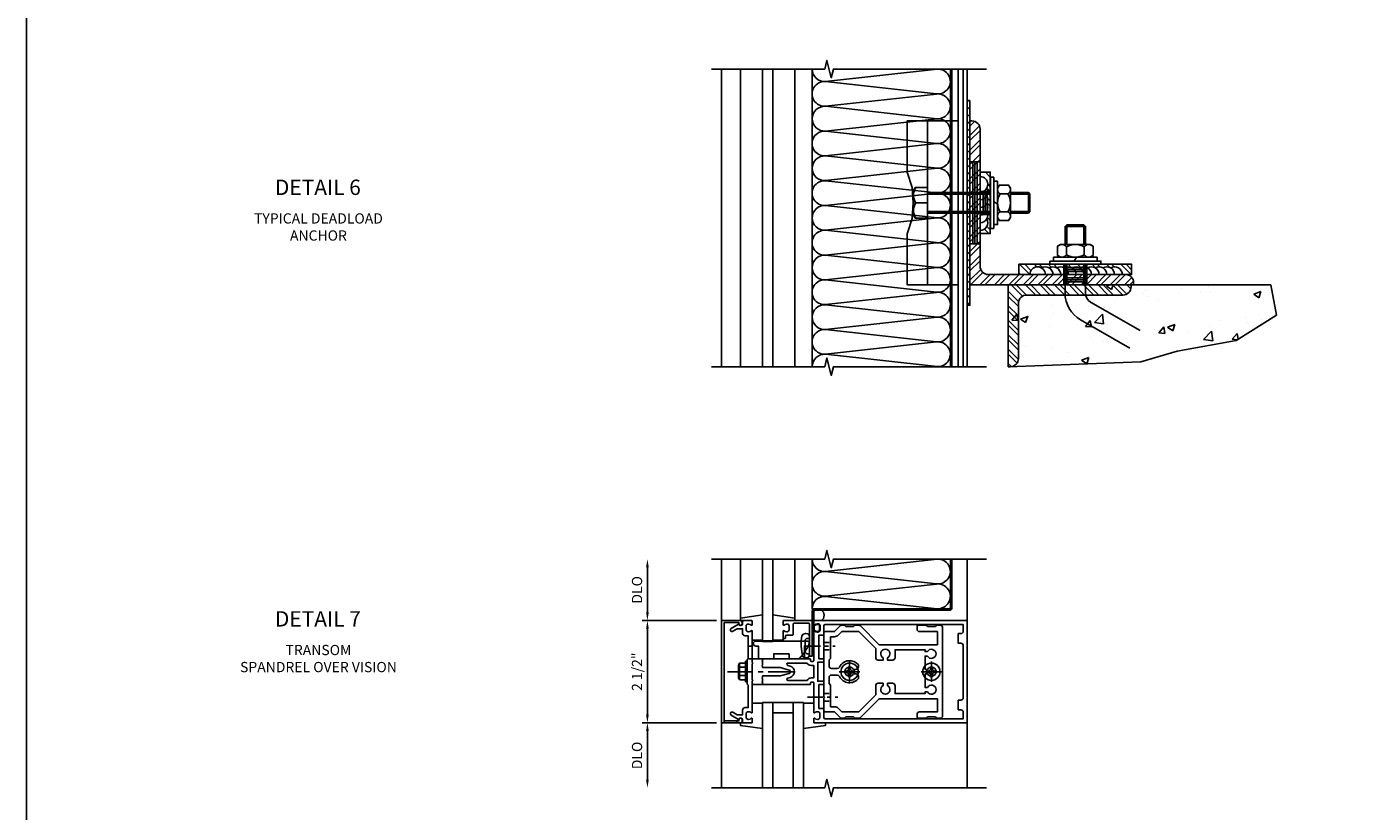
# Model space of a CAD drawing. Extents: x 0 to 132, y 0 to 81.
# Drawn here: x 0 to 32, y 17 to 36 of the extents above; entities that cross this region are included whole.
import ezdxf
from ezdxf.enums import TextEntityAlignment as Align

# ---------------------------------------------------------------- set-up
doc = ezdxf.new("R2010")
doc.units = 0
doc.header["$LTSCALE"] = 0.5
doc.header["$MEASUREMENT"] = 0
for name, pattern in [('CENTER', [2, 1.25, -0.25, 0.25, -0.25]), ('CENTER2', [1.125, 0.75, -0.125, 0.125, -0.125]), ('HIDDEN', [0.375, 0.25, -0.125])]:
    doc.linetypes.add(name, pattern=pattern)
doc.layers.get('0').update_dxf_attribs({"color": 4, "linetype": 'CONTINUOUS'})
doc.layers.get('DEFPOINTS').update_dxf_attribs({"linetype": 'CONTINUOUS'})
for name, color, linetype in [('CENTER', 1, 'CENTER'), ('DIME', 2, 'CONTINUOUS'), ('FORMAT', 7, 'CONTINUOUS'), ('HIDDEN', 3, 'HIDDEN'), ('TEXT', 3, 'CONTINUOUS')]:
    doc.layers.add(name, color=color, linetype=linetype)
doc.styles.get("Standard").update_dxf_attribs({"font": 'arial.ttf'})
doc.dimstyles.get("Standard").update_dxf_attribs({"dimtxt": 0.18, "dimasz": 0.18, "dimexe": 0.18, "dimexo": 0.0625, "dimgap": 0.09, "dimtad": 0, "dimtih": 1, "dimtoh": 1, "dimdec": 4, "dimzin": 0, "dimdsep": 46, "dimtxsty": 'STANDARD', "dimcen": 0.09, "dimadec": 0, "dimazin": 0, "dimtfac": 1, "dimtdec": 4, "dimtofl": 0, "dimtmove": 0, "dimatfit": 3, "dimfxl": 1, "dimtolj": 1, "dimtzin": 0, "dimarcsym": 0})
pattern_1 = [(135, (5.72105, 23.06963), (-0.1767767, -0.1767767), []), (135, (5.59605, 23.06963), (-0.1767767, -0.1767767), [])]

# ---------------------------------------------------------------- blocks, each defined once
blk = doc.blocks.new('B162310')
for p, q in [((-0.25, 0.313), (0, 0.313)), ((-0.25, 0.313), (-0.25, 0.2505)), ((0, 0.313), (0, 0.2505)), ((-0.25, -0.2505), (-0.25, -0.313)), ((0, -0.313), (-0.25, -0.313)), ((0, -0.2505), (0, -0.313))]:
    blk.add_line(p, q)
blk = doc.blocks.new('B128394H')
for p, q in [((-0.13, 0.017), (-0.082, 0.017)), ((-0.13, 0.017), (-0.13, -0.017)), ((-0.017, 0.13), (-0.017, 0.082)), ((-0.017, 0.13), (0.017, 0.13)), ((0.017, 0.13), (0.017, 0.082)), ((0.082, 0.017), (0.13, 0.017)), ((0.13, 0.017), (0.13, -0.017)), ((-0.13, -0.017), (-0.082, -0.017)), ((-0.017, -0.082), (-0.017, -0.13)), ((-0.017, -0.13), (0.017, -0.13)), ((0.017, -0.082), (0.017, -0.13)), ((0.082, -0.017), (0.13, -0.017))]:
    blk.add_line(p, q)
blk.add_circle((0, 0), 0.212)
for centre, start, end in [((-0.082, 0.082), 270, 0), ((0.082, 0.082), 180, 270), ((-0.082, -0.082), 0, 89.9999), ((0.082, -0.082), 90, 180)]:
    blk.add_arc(centre, 0.0647, start, end)
at = {"layer": 'CENTER'}
for p, q in [((-0.25, 0), (0.25, 0)), ((0, 0.25), (0, -0.25))]:
    blk.add_line(p, q, dxfattribs=at)
blk = doc.blocks.new('B162377')
at = {"color": 4}
for points in [[(1.135, 2.25), (1.105, 2.22), (1.105, 2.03), (1.135, 2), (1.135, 1.927, -0.198912), (1.126, 1.906), (0.98, 1.76), (0.98, 1.53, -0.414214), (0.95, 1.5), (0.64, 1.5), (0.625, 1.515), (0.61, 1.5), (-0.61, 1.5), (-0.625, 1.515), (-0.64, 1.5), (-0.95, 1.5, -0.414214), (-0.98, 1.53), (-0.98, 1.76), (-1.126, 1.906, -0.198912), (-1.135, 1.927), (-1.135, 2), (-1.105, 2.03), (-1.105, 2.22), (-1.135, 2.25), (-1.135, 2.359, -0.198912), (-1.126, 2.381), (-0.66, 2.847), (-0.66, 4.27), (-0.98, 4.27), (-0.98, 3.835, -0.414214), (-1.04, 3.775), (-1.105, 3.775, -0.414214), (-1.135, 3.805), (-1.135, 4), (-1.105, 4.03), (-1.105, 4.22), (-1.135, 4.25), (-1.135, 4.335, -0.414214), (-1.075, 4.395), (1.075, 4.395, -0.414214), (1.135, 4.335), (1.135, 4.25), (1.105, 4.22), (1.105, 4.03), (1.135, 4), (1.135, 3.805, -0.414214), (1.105, 3.775), (1.04, 3.775, -0.414214), (0.98, 3.835), (0.98, 4.27), (0.66, 4.27), (0.66, 2.847), (1.126, 2.381, -0.198912), (1.135, 2.359)], [(-0.892, 1.848, -0.198912), (-0.855, 1.76), (-0.855, 1.66), (-0.325, 1.66), (-0.29, 1.625), (-0.14, 1.625, 0.414214), (-0.08, 1.685), (-0.08, 1.826, 0.290987), (-0.115, 1.881, -0.563903), (-0.163, 2.34), (-0.115, 2.34, -0.414214), (-0.055, 2.28), (-0.055, 2.223, 3.810279), (0.055, 2.223), (0.055, 2.28, -0.414214), (0.115, 2.34), (0.163, 2.34, -0.563903), (0.115, 1.881, 0.290987), (0.08, 1.826), (0.08, 1.685, 0.414214), (0.14, 1.625), (0.29, 1.625), (0.325, 1.66), (0.855, 1.66), (0.855, 1.76, -0.198912), (0.892, 1.848), (0.98, 1.937), (0.98, 2.35), (0.565, 2.765), (0.342, 2.765, -0.414214), (0.282, 2.825), (0.282, 2.945), (0.34, 2.945, 3.810279), (0.34, 3.055), (0.282, 3.055), (0.282, 3.175, -0.414214), (0.342, 3.235), (0.535, 3.235), (0.535, 3.97), (0.493, 3.97), (0.493, 4.027, 3.810279), (0.383, 4.027), (0.383, 3.97), (0.055, 3.97), (0.055, 4.027, 3.810279), (-0.055, 4.027), (-0.055, 3.97), (-0.382, 3.97), (-0.382, 4.027, 3.810279), (-0.492, 4.027), (-0.492, 3.97), (-0.535, 3.97), (-0.535, 3.235), (-0.342, 3.235, -0.414214), (-0.282, 3.175), (-0.282, 3.055), (-0.34, 3.055, 3.810279), (-0.34, 2.945), (-0.282, 2.945), (-0.282, 2.825, -0.414214), (-0.342, 2.765), (-0.565, 2.765), (-0.98, 2.35), (-0.98, 1.937)]]:
    blk.add_lwpolyline(points, format="xyb", close=True, dxfattribs=at)
at = {"layer": 'HIDDEN'}
for p, q in [((-0.716, 1.5), (-0.716, 1.66)), ((-0.534, 1.5), (-0.534, 1.66)), ((0.534, 1.5), (0.534, 1.66)), ((0.716, 1.5), (0.716, 1.66))]:
    blk.add_line(p, q, dxfattribs=at)
blk = doc.blocks.new('*D26')
at = {"layer": 'DEFPOINTS', "color": 0, "transparency": 16777216}
for p in [(15.159, 23.029), (16.72, 23.029), (16.97, 21.529)]:
    blk.add_point(p, dxfattribs=at)
at = {"layer": 'DIME', "color": 0, "lineweight": -2, "transparency": 16777216}
for p, q in [((15.159, 21.729), (15.159, 22.829)), ((16.845, 21.529), (15.034, 21.529))]:
    blk.add_line(p, q, dxfattribs=at)
at = {"layer": 'DIME', "color": 0, "transparency": 16777216}
for points in [[(15.126, 22.829), (15.192, 22.829), (15.159, 23.029)], [(15.126, 21.729), (15.192, 21.729), (15.159, 21.529)]]:
    blk.add_solid(points, dxfattribs=at)
at = {"layer": 'DIME', "color": 0, "transparency": 16777216, "insert": (14.905, 22.279), "char_height": 0.25, "attachment_point": 5, "rotation": 90}
blk.add_mtext('\\A1;DLO', dxfattribs=at)
blk = doc.blocks.new('*D27')
at = {"layer": 'DEFPOINTS', "color": 0, "transparency": 16777216}
for p in [(15.159, 21.529), (16.97, 21.529), (16.97, 19.029)]:
    blk.add_point(p, dxfattribs=at)
at = {"layer": 'DIME', "color": 0, "lineweight": -2, "transparency": 16777216}
for p, q in [((16.845, 21.529), (15.034, 21.529)), ((15.159, 19.229), (15.159, 21.329)), ((16.845, 19.029), (15.034, 19.029))]:
    blk.add_line(p, q, dxfattribs=at)
at = {"layer": 'DIME', "color": 0, "transparency": 16777216}
for points in [[(15.126, 21.329), (15.192, 21.329), (15.159, 21.529)], [(15.126, 19.229), (15.192, 19.229), (15.159, 19.029)]]:
    blk.add_solid(points, dxfattribs=at)
at = {"layer": 'DIME', "color": 0, "transparency": 16777216, "insert": (14.905, 20.279), "char_height": 0.25, "attachment_point": 5, "rotation": 90}
blk.add_mtext('\\A1;2 1/2"', dxfattribs=at)
blk = doc.blocks.new('*D28')
at = {"layer": 'DEFPOINTS', "color": 0, "transparency": 16777216}
for p in [(16.97, 19.029), (15.159, 17.442), (16.72, 17.442)]:
    blk.add_point(p, dxfattribs=at)
at = {"layer": 'DIME', "color": 0, "lineweight": -2, "transparency": 16777216}
for p, q in [((16.845, 19.029), (15.034, 19.029)), ((15.159, 18.829), (15.159, 17.642))]:
    blk.add_line(p, q, dxfattribs=at)
at = {"layer": 'DIME', "color": 0, "transparency": 16777216}
for points in [[(15.126, 18.829), (15.192, 18.829), (15.159, 19.029)], [(15.126, 17.642), (15.192, 17.642), (15.159, 17.442)]]:
    blk.add_solid(points, dxfattribs=at)
at = {"layer": 'DIME', "color": 0, "transparency": 16777216, "insert": (14.905, 18.235), "char_height": 0.25, "attachment_point": 5, "rotation": 90}
blk.add_mtext('\\A1;DLO', dxfattribs=at)

msp = doc.modelspace()

# ---------------------------------------------------------------- hatches: boundary and pattern name
h = msp.add_hatch()
h.set_pattern_fill('STEEL', color=256, scale=2, angle=270, style=0)
h.set_pattern_definition([(315, (-15.3255, 13.15453), (0.1767767, 0.1767767), []), (315, (-15.2005, 13.15453), (0.1767767, 0.1767767), [])])
h.paths.add_polyline_path([(22.555851, 27.728066), (22.555851, 34.9941), (22.594851, 34.994104), (22.594851, 27.728067)])
h = msp.add_hatch()
h.set_pattern_fill('ANSI31', color=256, angle=-90, style=0)
h.set_pattern_definition([(315, (9.26297, 37.3483), (0.0883883, 0.0883883), [])])
h.paths.add_polyline_path([(23.031807, 34.228078), (23.031807, 29.228078), (22.969807, 29.228078), (22.969807, 34.228078)])
h = msp.add_hatch()
h.set_pattern_fill('STEEL', color=256, scale=2, style=0)
h.set_pattern_definition([(45, (5.78305, 23.06963), (-0.1767767, 0.1767767), []), (45, (5.78305, 23.19463), (-0.1767767, 0.1767767), [])])
edge = h.paths.add_edge_path()
edge.add_line((23.031807, 29.728078), (23.031807, 33.728078))
edge.add_line((23.031807, 33.728078), (23.081807, 33.728078))
edge.add_arc((23.081807, 33.528078), 0.2, 0, 90, ccw=False)
edge.add_line((23.281807, 33.528078), (23.281807, 30.178078))
edge.add_arc((23.481807, 30.178078), 0.2, 180, 270)
edge.add_line((23.481807, 29.978078), (26.831807, 29.978078))
edge.add_arc((26.831807, 29.778078), 0.2, 0, 90, ccw=False)
edge.add_line((27.031807, 29.778078), (27.031807, 29.728078))
edge.add_line((27.031807, 29.728078), (23.031807, 29.728078))
h = msp.add_hatch()
h.set_pattern_fill('STEEL', color=256, scale=2, angle=90, style=0)
h.set_pattern_definition(pattern_1)
h.paths.add_polyline_path([(23.531807, 32.478078), (23.281807, 32.478078), (23.281807, 32.369638, -0.577350269), (23.44462, 32.087638, -0.110793896), (23.469172, 32.009078), (23.531807, 32.009078)])
h.paths.add_polyline_path([(23.531807, 32.009078), (23.469172, 32.009078, -0.041294368), (23.469162, 31.978078), (23.531807, 31.978078)])
h.paths.add_polyline_path([(23.531807, 31.978078), (23.469162, 31.978078, -0.05346226), (23.461603, 31.938708), (23.531807, 31.938708)])
h.paths.add_polyline_path([(23.531807, 31.938708), (23.461603, 31.938708, -0.019391233), (23.456807, 31.924943), (23.456807, 31.874333, -0.189242364), (23.456807, 31.736943), (23.456807, 31.728078), (23.531807, 31.728078)])
h.paths.add_polyline_path([(23.531807, 31.728078), (23.456807, 31.728078), (23.456807, 31.686333, -0.189242364), (23.456807, 31.548943), (23.456807, 31.517449), (23.531807, 31.517449)])
h.paths.add_polyline_path([(23.531807, 31.517449), (23.456807, 31.517449), (23.456807, 31.498333, -0.028371634), (23.463459, 31.478079), (23.531807, 31.478079)])
h.paths.add_polyline_path([(23.531807, 31.478079), (23.463459, 31.478079, -0.041950214), (23.468996, 31.447078), (23.531807, 31.447078)])
h.paths.add_polyline_path([(23.531807, 31.447078), (23.468996, 31.447078, -0.155357445), (23.44462, 31.335638, -0.577350269), (23.281807, 31.053638), (23.281807, 30.978078), (23.531807, 30.978078)])
h = msp.add_hatch()
h.set_pattern_fill('STEEL', color=256, scale=2, angle=90, style=0)
h.set_pattern_definition(pattern_1)
h.paths.add_polyline_path([(26.754112, 29.978078), (26.981807, 29.978078), (26.981807, 30.228078), (24.231807, 30.228078), (24.231807, 29.978078), (24.498112, 29.978078, -0.577350269), (24.780112, 30.140891, -0.267949192), (24.968112, 30.140891, -0.267949192), (25.156112, 30.140891, -0.267949192), (25.344112, 30.140891, -0.267949192), (25.532112, 30.140891, -0.267949192), (25.720112, 30.140891, -0.267949192), (25.908112, 30.140891, -0.267949192), (26.096112, 30.140891, -0.267949192), (26.284112, 30.140891, -0.267949192), (26.472112, 30.140891, -0.577350269)])
h = msp.add_hatch()
h.set_pattern_fill('AR-CONC', color=256, scale=0.25, style=0)
h.set_pattern_definition([(50, (5.721, 23.0696), (1.79315, -0.15688), [0.1875, -2.0625]), (355, (5.721, 23.0696), (-0.34688, 1.88048), [0.15, -1.65]), (100.4514, (5.8705, 23.0566), (1.44627, 1.7236), [0.15935, -1.75286]), (46.184, (5.721, 23.5696), (2.6681, -0.4138), [0.28125, -3.09375]), (96.636, (5.9434, 23.5352), (2.33666, 2.4353), [0.23903, -2.62928]), (351.184, (5.721, 23.5696), (2.33665, 2.4353), [0.225, -2.475]), (21, (5.971, 23.4446), (1.49227, -1.00655), [0.1875, -2.0625]), (326, (5.971, 23.4446), (0.60829, 1.81288), [0.15, -1.65]), (71.4514, (6.0954, 23.3608), (2.10056, 0.80633), [0.15935, -1.75286]), (37.5, (5.72105, 23.06963), (0.0304, 0.832235), [0, -1.63, 0, -1.675, 0, -1.65625]), (7.5, (5.72105, 23.0696), (0.657674, 0.98603), [0, -0.955, 0, -1.5925, 0, -0.63125]), (327.5, (5.16355, 23.0696), (1.334556, -0.056387), [0, -0.625, 0, -1.95, 0, -2.5875]), (317.5, (4.9135, 23.0696), (1.457965, 0.25026), [0, -0.8125, 0, -1.295, 0, -1.8375])])
h.paths.add_polyline_path([(28.091573, 28.104685), (29.533484, 28.366675), (30.516605, 28.988902), (30.380493, 29.728078), (23.969807, 29.728078), (23.969807, 27.728078), (27.206765, 27.842694)])
h = msp.add_hatch()
h.set_pattern_fill('STEEL', color=256, scale=2, angle=90, style=0)
h.set_pattern_definition(pattern_1)
edge = h.paths.add_edge_path()
edge.add_line((23.969807, 27.728078), (23.969807, 29.728078))
edge.add_line((23.969807, 29.728078), (26.969807, 29.728078))
edge.add_line((26.969807, 29.728078), (26.969807, 29.678078))
edge.add_arc((26.769807, 29.678078), 0.2, -90, 0, ccw=False)
edge.add_line((26.769807, 29.478078), (24.419807, 29.478078))
edge.add_arc((24.419807, 29.278078), 0.2, 90, 180)
edge.add_line((24.219807, 29.278078), (24.219807, 27.928078))
edge.add_arc((24.019807, 27.928078), 0.2, -90, 0, ccw=False)
edge.add_line((24.019807, 27.728078), (23.969807, 27.728078))
h = msp.add_hatch()
h.set_pattern_fill('STEEL,_I', color=256, scale=2, angle=-90, style=2)
h.set_pattern_definition([(45, (8.85637, 1.86298), (0.1767767, -0.1767767), []), (45, (8.98137, 1.86298), (0.1767767, -0.1767767), [])])
edge = h.paths.add_edge_path()
edge.add_line((22.555858, 23.028888), (22.555807, 21.848888))
edge.add_arc((22.524807, 21.848888), 0.031, -90, 0, ccw=False)
edge.add_line((22.524807, 21.817888), (19.250852, 21.817888))
edge.add_arc((19.250852, 21.747888), 0.07, 90, 180)
edge.add_line((19.180852, 21.747888), (19.180852, 20.716888))
edge.add_line((19.180852, 20.716888), (19.219807, 20.716888))
edge.add_line((19.219807, 20.716888), (19.219807, 21.747888))
edge.add_arc((19.250807, 21.747888), 0.031, 90, 180, ccw=False)
edge.add_line((19.250807, 21.778888), (22.524807, 21.778888))
edge.add_arc((22.524807, 21.848888), 0.07, 270, 360)
edge.add_line((22.594807, 21.848888), (22.594858, 23.028888))
edge.add_line((22.594858, 23.028888), (22.555858, 23.028888))

# ---------------------------------------------------------------- linework, layer by layer
for p, q in [((16.969807, 34.994104), (16.969807, 27.728104)), ((17.430052, 34.994104), (17.430052, 27.728104)), ((18.759562, 34.994104), (18.759562, 27.728104)), ((19.180807, 34.994104), (19.180807, 27.728104)), ((22.749807, 34.994104), (22.749807, 27.728078)), ((22.869807, 34.994104), (22.869807, 27.728078)), ((22.969807, 34.994104), (22.969807, 27.728078)), ((21.999807, 33.728078), (21.999807, 29.728078)), ((23.281807, 32.728078), (23.031807, 32.728078)), ((23.106807, 32.728078), (23.106807, 30.728078)), ((23.156807, 32.728078), (23.156807, 30.728078)), ((23.206807, 32.728078), (23.206807, 30.728078)), ((21.999807, 31.978078), (23.536629, 31.978078)), ((23.536629, 31.938708), (21.999807, 31.938708)), ((23.531807, 32.009078), (23.281807, 32.009078)), ((23.356807, 32.009078), (23.356807, 31.447078)), ((23.406807, 32.009078), (23.406807, 31.447078)), ((23.456807, 32.009078), (23.456807, 31.447078)), ((23.709629, 31.313416), (23.709629, 32.136947)), ((23.768684, 31.944578), (23.963074, 31.944578)), ((24.499807, 31.938708), (24.022129, 31.938708)), ((24.460437, 31.978078), (24.460437, 31.478079)), ((21.715113, 31.728078), (21.999807, 31.728078)), ((21.715113, 31.728078), (21.999807, 31.728078)), ((23.614629, 31.755502), (23.709629, 31.700654)), ((23.536629, 31.517449), (21.999807, 31.517449)), ((21.999807, 31.478079), (23.536629, 31.478079)), ((23.531807, 31.447078), (23.281807, 31.447078)), ((23.768684, 31.511579), (23.963074, 31.511579)), ((24.499807, 31.517449), (24.022129, 31.517449)), ((25.356808, 31.151886), (25.856807, 31.151886)), ((25.396178, 31.191256), (25.396178, 30.713578)), ((25.817437, 31.191256), (25.817437, 30.713578)), ((23.281807, 30.728078), (23.031807, 30.728078)), ((25.390307, 30.460133), (25.390307, 30.654523)), ((25.823307, 30.460133), (25.823307, 30.654523)), ((26.02147, 30.401078), (25.197938, 30.401078)), ((25.325807, 30.223256), (25.325807, 29.973256)), ((25.396178, 30.228078), (25.396178, 29.728078)), ((25.579383, 30.306078), (25.634231, 30.401078)), ((25.817437, 30.228078), (25.817437, 29.728078)), ((25.887807, 30.223256), (25.887807, 29.973256)), ((25.325807, 30.148256), (25.887807, 30.148256)), ((25.325807, 30.098256), (25.887807, 30.098256)), ((25.325807, 30.048256), (25.887807, 30.048256)), ((25.325807, 29.973256), (25.325807, 29.723256)), ((25.325807, 29.898256), (25.887807, 29.898256)), ((25.887807, 29.973256), (25.887807, 29.723256)), ((25.325807, 29.848256), (25.887807, 29.848256)), ((25.325807, 29.798256), (25.887807, 29.798256)), ((16.969807, 21.528888), (16.969807, 23.028888)), ((17.430052, 21.571909), (17.430052, 23.028888)), ((17.969807, 21.028888), (17.969807, 23.028888)), ((18.219807, 23.028888), (18.219807, 21.028888)), ((18.759562, 21.571909), (18.759562, 23.028888)), ((19.180807, 21.805439), (19.180807, 23.028888)), ((22.969807, 21.528888), (22.969807, 23.028888)), ((17.392497, 20.472291), (17.411202, 20.472291)), ((17.411202, 20.472291), (17.411202, 20.099101)), ((17.415127, 20.488611), (17.554807, 20.488611)), ((17.554807, 20.535701), (17.594807, 20.535701)), ((17.554807, 20.535701), (17.554807, 20.035701)), ((17.594807, 20.535701), (17.594807, 20.035701)), ((17.380202, 20.437881), (17.380202, 20.133506)), ((17.415127, 20.387156), (17.554807, 20.387156)), ((17.415127, 20.184236), (17.554807, 20.184236)), ((17.392497, 20.099101), (17.411202, 20.099101)), ((17.415127, 20.082781), (17.554807, 20.082781)), ((17.554807, 20.035701), (17.594807, 20.035701)), ((18.969807, 19.528888), (17.969807, 19.528888)), ((17.969807, 19.528888), (17.969807, 17.442064)), ((18.219807, 19.528888), (18.219807, 17.442064)), ((18.719807, 17.442064), (18.719807, 19.528888)), ((18.969807, 17.442064), (18.969807, 19.528888)), ((18.719807, 19.278888), (18.219807, 19.278888)), ((16.969807, 19.028888), (16.969807, 17.441578)), ((22.969807, 19.028888), (22.969807, 17.441578))]:
    msp.add_line(p, q)
at = {"lineweight": 35}
msp.add_line((18.219807, 21.028888), (17.969807, 21.028888), dxfattribs=at)
for points in [[(16.719807, 34.994104), (19.488926, 34.994104), (19.541847, 35.206356), (19.647767, 34.781531), (19.700768, 34.994104), (23.434872, 34.994104)], [(17.969807, 34.994104), (17.969807, 27.728104)], [(18.219807, 27.728104), (18.219807, 34.994104)], [(24.022129, 31.978078), (24.460437, 31.978078), (24.499807, 31.938708), (24.499807, 31.517449), (24.460437, 31.478079), (24.022129, 31.478079)], [(25.356808, 30.713578), (25.356808, 31.151886), (25.396178, 31.191256), (25.817437, 31.191256), (25.856807, 31.151886), (25.856807, 30.713578)], [(23.969807, 27.728078), (23.969807, 29.728078), (30.380493, 29.728078)], [(23.969807, 27.728078), (27.206765, 27.842694), (28.091573, 28.104685), (29.533484, 28.366675), (30.516605, 28.988902), (30.380493, 29.728078)], [(16.719807, 27.728104), (19.488926, 27.728104), (19.541847, 27.940356), (19.647767, 27.515531), (19.700768, 27.728104), (23.434872, 27.728104)], [(16.719807, 23.028888), (19.488926, 23.028888), (19.541847, 23.24114), (19.647767, 22.816316), (19.700768, 23.028888), (23.434872, 23.028888)], [(17.970052, 21.665809), (17.430052, 21.589274), (17.430052, 21.529274), (17.545683, 21.529274)], [(18.219562, 21.665809), (18.759562, 21.589274), (18.759562, 21.529274)], [(17.720052, 21.049274), (17.970052, 21.049274)], [(18.469807, 21.105888), (18.469562, 21.049274), (18.219562, 21.049274)], [(17.720052, 19.508503), (17.970052, 19.508503)], [(19.219562, 19.508503), (18.969807, 19.508503)], [(17.970052, 18.891967), (17.430052, 18.968503), (17.430052, 19.028503), (17.545683, 19.028503)], [(18.969807, 18.892002), (19.509562, 18.968503), (19.509562, 19.028503), (19.393931, 19.028503)], [(16.719807, 17.441578), (19.488926, 17.441578), (19.541847, 17.65383), (19.647767, 17.229006), (19.700768, 17.441578), (23.434872, 17.441578)]]:
    msp.add_lwpolyline(points)
for points in [[(19.180852, 34.994104, 0.434789217), (19.504698, 34.69209), (22.231962, 34.993368, -1.103175378), (22.214911, 34.391017), (19.504698, 34.690618, 1.072284969), (19.504698, 34.08659), (22.214911, 34.386191, -1.103175378), (22.231962, 33.78384), (19.504698, 34.085118, 0.434789217), (19.180852, 33.783104, 0.434789217)], [(19.180852, 32.572104, -0.434789217), (19.504698, 32.874118), (22.231962, 32.57284, 1.103175378), (22.214911, 33.175191), (19.504698, 32.87559, -1.072284969), (19.504698, 33.479618), (22.214911, 33.180017, 1.103175378), (22.231962, 33.782368), (19.504698, 33.48109, -0.434789217), (19.180852, 33.783104, -0.434789217)], [(19.180852, 32.572104, 0.434789217), (19.504698, 32.27009), (22.231962, 32.571368, -1.103175378), (22.214911, 31.969017), (19.504698, 32.268618, 1.072284969), (19.504698, 31.66459), (22.214911, 31.964191, -1.103175378), (22.231962, 31.36184), (19.504698, 31.663118, 0.434789217), (19.180852, 31.361104, 0.434789217)], [(21.715113, 32.103078, 0.31496), (21.715113, 31.728078), (21.715113, 31.728078, 0.31496), (21.715113, 31.353078, 0.545543816)], [(23.768684, 32.161077, 0.545543816), (23.768684, 31.944578, 0.272771908), (23.768684, 31.511579, 0.545543816), (23.768684, 31.295079, 0.545543816)], [(23.963074, 31.295079, 0.545543816), (23.963074, 31.511579, 0.272771908), (23.963074, 31.944578, 0.545543816), (23.963074, 32.161077)], [(19.180852, 30.150104, -0.434789217), (19.504698, 30.452118), (22.231962, 30.15084, 1.103175378), (22.214911, 30.753191), (19.504698, 30.45359, -1.072284969), (19.504698, 31.057618), (22.214911, 30.758017, 1.103175378), (22.231962, 31.360368), (19.504698, 31.05909, -0.434789217), (19.180852, 31.361104, -0.434789217)], [(26.039806, 30.654523, 0.545543816), (25.823307, 30.654523, 0.272771908), (25.390307, 30.654523, 0.545543816), (25.173808, 30.654523)], [(25.173808, 30.460133, 0.545543816), (25.390307, 30.460133, 0.272771908), (25.823307, 30.460133, 0.545543816), (26.039806, 30.460133, 0.545543816)], [(26.937734, 28.176655), (25.731808, 28.872897, -0.267949192), (25.356808, 29.522416), (25.356808, 30.228078)], [(27.187734, 28.609667), (25.981807, 29.30591, -0.267949192), (25.856807, 29.522416), (25.856807, 30.228078)], [(19.180852, 30.150104, 0.434789217), (19.504698, 29.84809), (22.231962, 30.149368, -1.103175378), (22.214911, 29.547017), (19.504698, 29.846618, 1.072284969), (19.504698, 29.24259), (22.214911, 29.542191, -1.103175378), (22.231962, 28.93984), (19.504698, 29.241118, 0.434789217), (19.180852, 28.939104, 0.434789217)], [(19.180852, 27.728104, -0.434789217), (19.504698, 28.030118), (22.231962, 27.72884, 1.103175378), (22.214911, 28.331191), (19.504698, 28.03159, -1.072284969), (19.504698, 28.635618), (22.214911, 28.336017, 1.103175378), (22.231962, 28.938368), (19.504698, 28.63709, -0.434789217), (19.180852, 28.939104, -0.434789217)], [(19.180852, 21.817888, -0.434789217), (19.504698, 22.119902), (22.231962, 21.818624, 1.103175378), (22.214911, 22.420975), (19.504698, 22.121374, -1.072284969), (19.504698, 22.725402), (22.214911, 22.425801, 1.103175378), (22.231962, 23.028152), (19.504698, 22.726874, -0.434789217), (19.180852, 23.028888, -0.434789217)], [(17.029807, 19.028888), (17.029807, 21.478888), (17.393807, 21.478888), (17.393807, 21.448888, 1), (17.473807, 21.448888), (17.473807, 21.468888, 0.414213562), (17.413807, 21.528888), (16.969807, 21.528888), (16.969807, 19.028888), (17.029807, 19.028888)], [(19.118852, 20.718388), (19.069852, 20.718388, -0.414213562), (19.008852, 20.779388), (19.008852, 21.030388, -0.414213562), (19.069852, 21.091388), (19.118852, 21.091388)]]:
    msp.add_lwpolyline(points, format="xyb")
for points in [[(22.555851, 27.728066), (22.555851, 34.9941), (22.594851, 34.994104), (22.594851, 27.728067)], [(23.031807, 34.228078), (23.031807, 29.228078), (22.969807, 29.228078), (22.969807, 34.228078)], [(21.64842, 31.728078), (21.624718, 31.349921), (21.499807, 30.97538), (21.499807, 29.728078), (22.746807, 29.728078), (22.746807, 33.728078), (21.499807, 33.728078), (21.499807, 32.480777), (21.624718, 32.106235)], [(23.281807, 32.478078), (23.531807, 32.478078), (23.531807, 30.978078), (23.281807, 30.978078)], [(23.614629, 32.353078), (23.614629, 31.103078), (23.536629, 31.103078), (23.536629, 32.353078)], [(23.709629, 32.259077), (23.614629, 32.259077), (23.614629, 31.197079), (23.709629, 31.197079)], [(21.69864, 31.353078), (21.656058, 31.426832), (21.656058, 32.029324), (21.69864, 32.103078), (21.999807, 32.103078), (21.999807, 31.353078)], [(23.709629, 31.368833), (23.709629, 32.087324), (23.752211, 32.161077), (23.979547, 32.161077), (24.022129, 32.087324), (24.022129, 31.368833), (23.979547, 31.295079), (23.752211, 31.295079)], [(25.966052, 30.401078), (25.247562, 30.401078), (25.173808, 30.44366), (25.173808, 30.670996), (25.247562, 30.713578), (25.966052, 30.713578), (26.039806, 30.670996), (26.039806, 30.44366)], [(24.231807, 29.978078), (24.231807, 30.228078), (26.981807, 30.228078), (26.981807, 29.978078)], [(24.981807, 30.306078), (26.231807, 30.306078), (26.231807, 30.228078), (24.981807, 30.228078)], [(25.075808, 30.401078), (25.075808, 30.306078), (26.137806, 30.306078), (26.137806, 30.401078)], [(19.219807, 21.528888), (19.408169, 21.528888), (19.456998, 21.577572), (19.47219, 21.662266), (19.456998, 21.730673), (19.409254, 21.778888), (19.250807, 21.778888), (19.228887, 21.769809), (19.219807, 21.747888)], [(19.118852, 20.684645), (19.081043, 20.63018), (19.015728, 20.619287), (18.957671, 20.644704), (18.93227, 20.768159), (18.914127, 20.902507), (18.914127, 21.036855), (18.93227, 21.153048), (18.964928, 21.196621), (19.022986, 21.214776), (19.081043, 21.200252), (19.118852, 21.156679)], [(17.607807, 20.591888), (17.719807, 20.591888), (17.719807, 20.903888), (17.619807, 20.903888), (17.619807, 20.603888)], [(17.029807, 19.028888), (17.341807, 19.028888), (17.341807, 19.078888), (17.029807, 19.078888)]]:
    msp.add_lwpolyline(points, close=True)
for points in [[(23.031807, 29.728078), (23.031807, 33.728078), (23.081807, 33.728078, -0.414213562), (23.281807, 33.528078), (23.281807, 30.178078, 0.414213562), (23.481807, 29.978078), (26.831807, 29.978078, -0.414213562), (27.031807, 29.778078), (27.031807, 29.728078)], [(23.969807, 27.728078), (23.969807, 29.728078), (26.969807, 29.728078), (26.969807, 29.678078, -0.414213562), (26.769807, 29.478078), (24.419807, 29.478078, 0.414213562), (24.219807, 29.278078), (24.219807, 27.928078, -0.414213562), (24.019807, 27.728078)], [(22.555858, 23.028888), (22.555807, 21.848888, -0.414213562), (22.524807, 21.817888), (19.250852, 21.817888, 0.414213562), (19.180852, 21.747888), (19.180852, 20.716888), (19.219807, 20.716888), (19.219807, 21.747888, -0.414213562), (19.250807, 21.778888), (22.524807, 21.778888, 0.414213562), (22.594807, 21.848888), (22.594858, 23.028888)], [(17.719807, 20.903888), (17.719807, 21.270888, 0.669376495), (17.694165, 21.28146, -0.199772927), (17.630315, 21.254888), (17.619807, 21.254888, -0.414213562), (17.569807, 21.304888), (17.569807, 21.392888, -0.414213562), (17.619807, 21.442888), (17.630315, 21.442888, -0.199772927), (17.694165, 21.416317, 0.669376495), (17.719807, 21.426888), (17.719807, 21.508888, 0.414213562), (17.699807, 21.528888), (17.513807, 21.528888, 0.414213562), (17.483807, 21.498888), (17.483807, 21.458888, -0.849090459), (17.386436, 21.442888), (17.203807, 21.337447, 1), (17.243807, 21.268165), (17.348982, 21.328888), (17.483807, 21.328888), (17.483807, 21.214888, 0.414213562), (17.543807, 21.154888), (17.619807, 21.154888), (17.619807, 20.903888)], [(19.219807, 19.668888), (19.219807, 20.015888, 0.414213562), (19.209807, 20.025888), (19.153807, 20.025888, 0.414213562), (19.143807, 20.015888), (19.143807, 19.975888, -0.414213562), (19.133807, 19.965888), (17.969807, 19.965888), (17.969807, 20.005888), (17.954807, 20.020888), (17.969807, 20.035888), (17.969807, 20.108888), (17.954807, 20.123888), (17.969807, 20.138888), (17.969807, 20.178888), (18.399807, 20.178888), (18.617919, 20.237331, 0.767326988), (18.617919, 20.320445), (18.399807, 20.378888), (17.969807, 20.378888), (17.969807, 20.418888), (17.954807, 20.433888), (17.969807, 20.448888), (17.969807, 20.521888), (17.954807, 20.536888), (17.969807, 20.551888), (17.969807, 20.591888), (19.133807, 20.591888, -0.414213562), (19.143807, 20.581888), (19.143807, 20.541888, 0.414213562), (19.153807, 20.531888), (19.209807, 20.531888, 0.414213562), (19.219807, 20.541888), (19.219807, 20.888888), (19.234807, 20.903888), (19.219807, 20.918888), (19.219807, 21.270888, -0.669376495), (19.245449, 21.28146, 0.199772927), (19.309299, 21.254888), (19.319807, 21.254888, 0.414213562), (19.369807, 21.304888), (19.369807, 21.392888, 0.414213562), (19.319807, 21.442888), (19.309299, 21.442888, 0.199772927), (19.245449, 21.416317, -0.669376495), (19.219807, 21.426888), (19.219807, 21.508888, -0.414213562), (19.239807, 21.528888), (22.969807, 21.528888), (22.969807, 19.028888), (19.239807, 19.028888, -0.414213562), (19.219807, 19.048888), (19.219807, 19.130888, -0.669376495), (19.245449, 19.14146, 0.199772927), (19.309299, 19.114888), (19.319807, 19.114888, 0.414213562), (19.369807, 19.164888), (19.369807, 19.252888, 0.414213562), (19.319807, 19.302888), (19.309299, 19.302888, 0.199772927), (19.245449, 19.276317, -0.669376495), (19.219807, 19.286888), (19.219807, 19.638888), (19.234807, 19.653888)], [(18.489807, 21.528888), (19.180852, 21.528888), (19.180852, 20.654888), (19.118852, 20.654888), (19.118852, 21.436888, 0.414213562), (19.088852, 21.466888), (18.749807, 21.466888, 0.414213562), (18.719807, 21.436888), (18.719807, 21.193888, -0.414213562), (18.699807, 21.173888), (18.561807, 21.173888, 0.414213562), (18.531807, 21.143888), (18.531807, 21.105888, -0.414213562), (18.516807, 21.090888), (18.484807, 21.090888, -0.414213562), (18.469807, 21.105888), (18.469807, 21.270888, -0.669376495), (18.495449, 21.28146, 0.199772927), (18.559299, 21.254888), (18.569807, 21.254888, 0.414213562), (18.619807, 21.304888), (18.619807, 21.392888, 0.414213562), (18.569807, 21.442888), (18.559299, 21.442888, 0.199772927), (18.495449, 21.416317, -0.669376495), (18.469807, 21.426888), (18.469807, 21.508888, -0.414213562)], [(19.309299, 21.442888), (19.319807, 21.442888, -0.414213562), (19.369807, 21.392888), (19.369807, 21.304888, -0.414213562), (19.319807, 21.254888), (19.309299, 21.254888, -0.199772927), (19.245449, 21.28146, 0.669376495), (19.219807, 21.270888), (19.219807, 21.426888, 0.669376495), (19.245449, 21.416317, -0.199772927)], [(19.449807, 20.045888, -0.414213562), (19.469807, 20.025888), (19.469807, 19.985888, -0.414213562), (19.449807, 19.965888), (19.344807, 19.965888), (19.344807, 19.383888), (19.449807, 19.383888, -0.414213562), (19.469807, 19.363888), (19.469807, 19.158888, 0.414213562), (19.499807, 19.128888), (22.869807, 19.128888), (22.869807, 19.288888, 0.414213562), (22.809807, 19.348888), (22.749807, 19.348888), (22.749807, 19.583888), (22.809807, 19.583888, 0.414213562), (22.869807, 19.643888), (22.869807, 20.913888, 0.414213562), (22.809807, 20.973888), (22.749807, 20.973888), (22.749807, 21.208888), (22.809807, 21.208888, 0.414213562), (22.869807, 21.268888), (22.869807, 21.428888), (19.499807, 21.428888, 0.414213562), (19.469807, 21.398888), (19.469807, 21.193888, -0.414213562), (19.449807, 21.173888), (19.344807, 21.173888), (19.344807, 20.591888), (19.449807, 20.591888, -0.414213562), (19.469807, 20.571888), (19.469807, 20.531888, -0.414213562), (19.449807, 20.511888), (19.319807, 20.511888), (19.319807, 20.045888)], [(18.618852, 20.716888), (18.243852, 20.716888), (18.243852, 20.591888), (17.868852, 20.591888), (17.868852, 20.903888), (17.806352, 20.903888, -1), (17.806352, 21.028888), (19.056352, 21.028888, -1), (19.056352, 20.903888), (18.993852, 20.903888), (18.993852, 20.591888), (18.618852, 20.591888)], [(18.863327, 20.591888), (19.133807, 20.591888, -0.414213562), (19.143807, 20.581888), (19.143807, 20.541888, 0.414213562), (19.153807, 20.531888), (19.209807, 20.531888, 0.414213562), (19.219807, 20.541888), (19.219807, 20.716888), (19.180852, 20.716888), (19.180852, 20.654888), (19.118852, 20.654888), (19.118852, 21.025962), (19.0883, 20.9134), (18.968557, 20.713693)], [(17.699807, 19.028888, 0.414213562), (17.719807, 19.048888), (17.719807, 19.130888, 0.669376495), (17.694165, 19.14146, -0.199772927), (17.630315, 19.114888), (17.619807, 19.114888, -0.414213562), (17.569807, 19.164888), (17.569807, 19.252888, -0.414213562), (17.619807, 19.302888), (17.630315, 19.302888, -0.199772927), (17.694165, 19.276317, 0.669376495), (17.719807, 19.286888), (17.719807, 20.053888), (17.734807, 20.068888), (17.719807, 20.083888), (17.719807, 20.473888), (17.734807, 20.488888), (17.719807, 20.503888), (17.719807, 20.591888), (17.607807, 20.591888), (17.594807, 20.578888), (17.594807, 20.293888), (17.609807, 20.278888), (17.594807, 20.263888), (17.594807, 19.978888), (17.619807, 19.953888), (17.619807, 19.402888), (17.543807, 19.402888, 0.414213562), (17.483807, 19.342888), (17.483807, 19.228888), (17.348982, 19.228888), (17.243807, 19.289611, 1), (17.203807, 19.220329), (17.386436, 19.114888, -0.849090459), (17.483807, 19.098888), (17.483807, 19.058888, 0.414213562), (17.513807, 19.028888)], [(19.055827, 20.491888), (18.592328, 20.491888, 0.876976463), (18.584564, 20.43291), (18.643801, 20.417038, -0.767326988), (18.643801, 20.140739), (18.584564, 20.124866, 0.876976463), (18.592328, 20.065888), (19.055827, 20.065888, -0.281861054), (19.153807, 20.125888), (19.219807, 20.125888), (19.219807, 20.431888), (19.153807, 20.431888, -0.281861054)], [(17.341807, 19.028888), (17.413807, 19.028888, 0.414213562), (17.473807, 19.088888), (17.473807, 19.108888, 1), (17.393807, 19.108888), (17.393807, 19.078888), (17.341807, 19.078888)]]:
    msp.add_lwpolyline(points, format="xyb", close=True)
msp.add_lwpolyline([(19.309299, 21.442888, 0.199772927), (19.245449, 21.416317, -0.669376495), (19.219807, 21.426888), (19.219807, 21.270888, -0.669376495), (19.245449, 21.28146, 0.199772927), (19.309299, 21.254888), (19.319807, 21.254888, 0.414213562), (19.369807, 21.304888), (19.369807, 21.392888, 0.414213562), (19.319807, 21.442888)], format="xyb", close=True, dxfattribs=at)
for centre, radius, start, end in [((23.281807, 32.181638), 0.188, 270, 90), ((23.281807, 31.993638), 0.188, 270, 30), ((23.281807, 31.805638), 0.188, 270, 30), ((23.281807, 31.617638), 0.188, 270, 30), ((23.281807, 31.429638), 0.188, 270, 30), ((23.281807, 31.241638), 0.188, 270, 30), ((24.686112, 29.978078), 0.188, 0, 180), ((24.874112, 29.978078), 0.188, 0, 120), ((25.062112, 29.978078), 0.188, 0, 120), ((25.250112, 29.978078), 0.188, 0, 120), ((25.438112, 29.978078), 0.188, 0, 120), ((25.626112, 29.978078), 0.188, 0, 120), ((25.814112, 29.978078), 0.188, 0, 120), ((26.002112, 29.978078), 0.188, 0, 120), ((26.190112, 29.978078), 0.188, 0, 120), ((26.378112, 29.978078), 0.188, 0, 120), ((26.566112, 29.978078), 0.188, 0, 120), ((17.434512, 20.437881), 0.054313, 110.9107, 249.0893), ((17.434512, 20.133506), 0.054313, 110.9107, 249.0893), ((17.545052, 20.285701), 0.164849, 142.0123, 217.9877)]:
    msp.add_arc(centre, radius, start, end)
at = {"layer": 'CENTER', "linetype": 'CENTER2'}
for p, q in [((19.008852, 20.904888), (19.743852, 20.904888)), ((19.069807, 19.653888), (19.804807, 19.653888))]:
    msp.add_line(p, q, dxfattribs=at)
at = {"layer": 'CENTER'}
msp.add_line((17.110302, 20.278888), (18.804112, 20.278888), dxfattribs=at)
at = {"layer": 'FORMAT'}
msp.add_lwpolyline([(0, 81.438459), (0, 0), (131.508647, 0)], dxfattribs=at)

# ---------------------------------------------------------------- block references
at = {"rotation": 270}
msp.add_blockref('B162377', (17.969807, 20.278888), dxfattribs=at)
at = {"xscale": -1, "rotation": 180}
msp.add_blockref('B162310', (17.969807, 20.278888), dxfattribs=at)
for p in [(20.094807, 20.278888), (22.094807, 20.278888)]:
    msp.add_blockref('B128394H', p)

# ---------------------------------------------------------------- texts
at = {"layer": 'TEXT', "linetype": 'Continuous'}
for s, p in [('DETAIL 6', (7.112323, 31.920637)), ('DETAIL 7', (7.112323, 21.382516))]:
    msp.add_text(s, height=0.375, dxfattribs=at).set_placement(p, align=Align.CENTER)
at = {"layer": 'TEXT', "char_height": 0.25, "width": 5.15625, "attachment_point": 2}
for s, insert in [('TYPICAL DEADLOAD\\PANCHOR', (7.126224, 31.472373)), ('TRANSOM\\PSPANDREL OVER VISION', (7.126224, 20.934251))]:
    msp.add_mtext(s, dxfattribs=dict(at, insert=insert))

# ---------------------------------------------------------------- dimensions: what is measured, and where the dimension line sits
at = {"layer": 'DIME'}
for base, p1, p2, picture, middle in [((15.15895, 23.028888), (16.969807, 21.528888), (16.719807, 23.028888), '*D26', (14.904601, 22.278888)), ((15.15895, 17.441578), (16.969807, 19.028888), (16.719807, 17.441578), '*D28', (14.904601, 18.235233))]:
    dim = msp.add_linear_dim(base=base, p1=p1, p2=p2, angle=90, text='DLO', dimstyle='STANDARD', override={"dimtxt": 0.25, "dimasz": 0.2, "dimexe": 0.125, "dimexo": 0.125, "dimgap": 0.125, "dimtad": 1, "dimtih": 0, "dimtoh": 0, "dimdec": 5, "dimzin": 3, "dimlunit": 4, "dimcen": 0, "dimse2": 1, "dimtdec": 5, "dimatfit": 0, "dimfrac": 2, "dimtzin": 3}, dxfattribs=at)
    dim.commit()
    dim.dimension.update_dxf_attribs({"geometry": picture, "text_midpoint": middle})
dim = msp.add_linear_dim(base=(15.15895, 21.528888), p1=(16.969807, 19.028888), p2=(16.969807, 21.528888), angle=90, dimstyle='STANDARD', override={"dimtxt": 0.25, "dimasz": 0.2, "dimexe": 0.125, "dimexo": 0.125, "dimgap": 0.125, "dimtad": 1, "dimtih": 0, "dimtoh": 0, "dimdec": 5, "dimzin": 3, "dimlunit": 4, "dimcen": 0, "dimtdec": 5, "dimatfit": 0, "dimfrac": 2, "dimtzin": 3}, dxfattribs=at)
dim.commit()
dim.dimension.update_dxf_attribs({"geometry": '*D27', "text_midpoint": (14.904686, 20.278888)})

doc.saveas('drawing.dxf')
